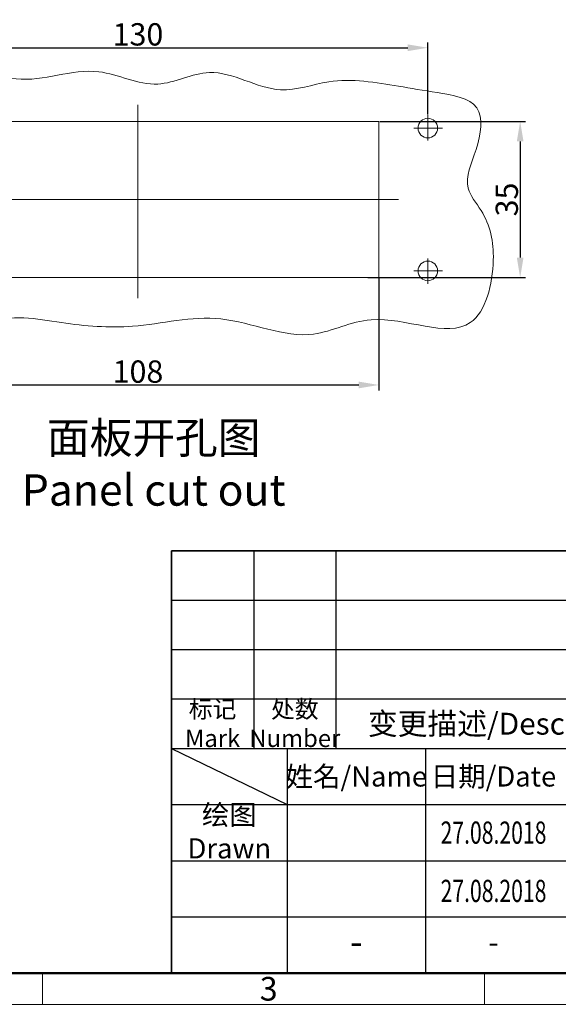
# Model space of a CAD drawing. Units: millimetres. Extents: x 849 to 1443, y 588 to 1008.
# Drawn here: x 1042 to 1163, y 588 to 809 of the extents above; entities that cross this region are included whole.
import ezdxf

# ---------------------------------------------------------------- set-up
doc = ezdxf.new("R2010")
doc.units = ezdxf.units.MM
doc.header["$LTSCALE"] = 65.395
doc.header["$PDMODE"] = 3
doc.header["$PDSIZE"] = 8
doc.layers.get('Defpoints').update_dxf_attribs({"linetype": 'CONTINUOUS'})
doc.layers.add('Dim', color=3, linetype='CONTINUOUS', lineweight=15)
doc.layers.add('图框', color=7, linetype='CONTINUOUS', lineweight=20)
doc.styles.add('Romans字体', font='romans.shx', dxfattribs={"width": 0.75})
doc.styles.get("Standard").update_dxf_attribs({"font": 'SIMFANG.TTF', "width": 0.75})
doc.dimstyles.new('01', dxfattribs={"dimtxt": 5, "dimasz": 4.5, "dimexe": 1.2, "dimexo": 0.2, "dimgap": 0.5, "dimtad": 1, "dimdec": 1, "dimdsep": 46, "dimtxsty": 'Romans字体', "dimcen": 0, "dimclrd": 1, "dimclre": 6, "dimclrt": 4, "dimazin": 2, "dimtfac": 1, "dimtdec": 1, "dimtofl": 0, "dimtmove": 0, "dimatfit": 3, "dimfxl": 1, "dimtolj": 1, "dimtzin": 0, "dimarcsym": 0})

# ---------------------------------------------------------------- blocks, each defined once
blk = doc.blocks.new('A4图框-NEW')
at = {"layer": '图框', "lineweight": 35}
for q in [(1126.93, 531.33), (946.93, 484.03)]:
    blk.add_line((946.93, 531.33), q, dxfattribs=at)
at = {"layer": '图框', "lineweight": -3}
for p, q in [((956.15, 531.33), (956.15, 509.21)), ((965.36, 531.33), (965.36, 509.21)), ((946.93, 525.8), (1036.65, 525.8)), ((946.93, 520.27), (1036.65, 520.27)), ((946.93, 514.74), (1036.65, 514.74)), ((946.93, 509.21), (1036.65, 509.21)), ((946.93, 509.21), (959.91, 502.91)), ((959.91, 509.21), (959.91, 484.03)), ((975.41, 509.21), (975.41, 484.03)), ((946.93, 502.91), (1036.65, 502.91)), ((946.93, 496.62), (1036.65, 496.62)), ((946.93, 490.33), (1036.65, 490.33))]:
    blk.add_line(p, q, dxfattribs=at)
at = {"layer": '图框', "lineweight": 50}
blk.add_line((836.85, 484.03), (1126.93, 484.03), dxfattribs=at)
at = {"layer": '图框', "color": 6}
for p, q in [((932.48, 484.03), (932.48, 480.53)), ((982.02, 484.03), (982.02, 480.53))]:
    blk.add_line(p, q, dxfattribs=at)
at = {"layer": '图框', "color": 1, "lineweight": 18}
blk.add_line((833.41, 480.53), (1130.41, 480.53), dxfattribs=at)
at = {"layer": '图框', "attachment_point": 5}
for s, insert, char_height, width in [('标记\\P{\\Fromans|c134;Mark}', (951.54, 511.97), 1.959, 9.2182), ('处数\\P{\\Fromans|c134;Number }', (960.76, 511.97), 1.959, 9.2182), ('  变更描述{\\Fromans|c134;/Description}', (984.51, 511.97), 2.4487, 38.2879), ('姓名{\\Fromans|c134;/Name\\Ftxt|c134; }', (967.66, 506.06), 2.2528, 15.5018), ('日期{\\Fromans|c134;/Date}', (983.04, 506.06), 2.2528, 15.2624), ('绘图\\P{\\Fromans|c134;Drawn\\Ftxt|c134; }', (953.42, 499.88), 2.2528, 12.9801)]:
    blk.add_mtext(s, dxfattribs=dict(at, insert=insert, char_height=char_height, width=width))
at = {"layer": '图框', "color": 3, "attachment_point": 5, "style": 'Romans字体'}
for s, insert, char_height, width in [('{\\W0.7;27.08.2018}', (983.04, 499.77), 2.4879, 15.2624), ('{\\W0.7;27.08.2018}', (983.04, 493.24), 2.4879, 15.2624), ('-', (967.66, 487.18), 2.99, 15.5018), ('-', (983.04, 487.18), 2.49, 15.2624)]:
    blk.add_mtext(s, dxfattribs=dict(at, insert=insert, char_height=char_height, width=width))
at = {"layer": '图框', "color": 6, "insert": (956.83, 483.6), "char_height": 2.65, "width": 2.5579, "attachment_point": 1, "style": 'Romans字体'}
blk.add_mtext('3', dxfattribs=at)
blk = doc.blocks.new('*D3')
at = {"layer": 'Defpoints', "color": 0}
for p in [(1133.4, 802.68), (1003.4, 787.55), (1133.4, 787.55)]:
    blk.add_point(p, dxfattribs=at)
at = {"layer": 'Dim', "color": 6, "lineweight": -2}
for p, q in [((1003.4, 787.75), (1003.4, 803.88)), ((1133.4, 787.75), (1133.4, 803.88))]:
    blk.add_line(p, q, dxfattribs=at)
at = {"layer": 'Dim', "color": 1, "lineweight": -2}
blk.add_line((1007.9, 802.68), (1128.9, 802.68), dxfattribs=at)
at = {"layer": 'Dim', "color": 1}
for points in [[(1007.9, 803.43), (1007.9, 801.93), (1003.4, 802.68)], [(1128.9, 803.43), (1128.9, 801.93), (1133.4, 802.68)]]:
    blk.add_solid(points, dxfattribs=at)
at = {"layer": 'Dim', "color": 4, "insert": (1068.4, 805.68), "char_height": 5, "attachment_point": 5, "style": 'Romans字体'}
blk.add_mtext('\\A1;130', dxfattribs=at)
blk = doc.blocks.new('*D4')
at = {"layer": 'Defpoints', "color": 0}
for p in [(1122.4, 786.18), (1119.78, 751.18), (1154.11, 751.18)]:
    blk.add_point(p, dxfattribs=at)
at = {"layer": 'Dim', "color": 6, "lineweight": -2}
for p, q in [((1122.6, 786.18), (1155.31, 786.18)), ((1119.98, 751.18), (1155.31, 751.18))]:
    blk.add_line(p, q, dxfattribs=at)
at = {"layer": 'Dim', "color": 1, "lineweight": -2}
blk.add_line((1154.11, 781.68), (1154.11, 755.68), dxfattribs=at)
at = {"layer": 'Dim', "color": 1}
for points in [[(1153.36, 781.68), (1154.86, 781.68), (1154.11, 786.18)], [(1153.36, 755.68), (1154.86, 755.68), (1154.11, 751.18)]]:
    blk.add_solid(points, dxfattribs=at)
at = {"layer": 'Dim', "color": 4, "insert": (1151.11, 768.68), "char_height": 5, "attachment_point": 5, "rotation": 90, "style": 'Romans字体'}
blk.add_mtext('\\A1;35', dxfattribs=at)
blk = doc.blocks.new('*D11')
at = {"layer": 'Defpoints', "color": 0}
for p in [(1014.4, 751.18), (1122.4, 751.18), (1122.4, 727.12)]:
    blk.add_point(p, dxfattribs=at)
at = {"layer": 'Dim', "color": 6, "lineweight": -2}
for p, q in [((1014.4, 750.98), (1014.4, 725.92)), ((1122.4, 750.98), (1122.4, 725.92))]:
    blk.add_line(p, q, dxfattribs=at)
at = {"layer": 'Dim', "color": 1, "lineweight": -2}
blk.add_line((1018.9, 727.12), (1117.9, 727.12), dxfattribs=at)
at = {"layer": 'Dim', "color": 1}
for points in [[(1018.9, 727.87), (1018.9, 726.37), (1014.4, 727.12)], [(1117.9, 727.87), (1117.9, 726.37), (1122.4, 727.12)]]:
    blk.add_solid(points, dxfattribs=at)
at = {"layer": 'Dim', "color": 4, "insert": (1068.4, 730.12), "char_height": 5, "attachment_point": 5, "style": 'Romans字体'}
blk.add_mtext('\\A1;108', dxfattribs=at)

msp = doc.modelspace()

# ---------------------------------------------------------------- linework, layer by layer
at = {"layer": 'Dim', "color": 1}
for p, q in [((1068.4, 789.88), (1068.4, 746.57)), ((1010.92, 768.68), (1126.81, 768.68))]:
    msp.add_line(p, q, dxfattribs=at)
at = {"layer": 'Dim', "color": 0}
for p, q in [((1014.4, 786.18), (1122.4, 786.18)), ((1122.4, 786.18), (1122.4, 751.18)), ((1133.4, 787.55), (1133.4, 781.92)), ((1136.7, 784.68), (1130.26, 784.68)), ((1133.4, 749.81), (1133.4, 755.44)), ((1136.7, 752.68), (1130.26, 752.68)), ((1014.4, 751.18), (1122.4, 751.18))]:
    msp.add_line(p, q, dxfattribs=at)
for centre in [(1133.4, 784.68), (1133.4, 752.68)]:
    msp.add_circle(centre, 2.2, dxfattribs=at)
msp.add_open_spline([(1002.54, 795.36), (999.11, 793.62), (992.17, 790.1), (994.63, 777.27), (995.03, 765.05), (996.93, 753.57), (994.02, 741.8), (1004.46, 737.86), (1013.63, 744.8), (1023.94, 733.03), (1036.14, 743.93), (1051.13, 740.74), (1068.46, 739.36), (1087.35, 744.5), (1105.58, 735.42), (1122.85, 745.24), (1144.04, 734.25), (1149.17, 754.48), (1147.04, 764.72), (1140.78, 771.97), (1144.71, 779.7), (1146.6, 790.87), (1135.29, 792.64), (1124.81, 794.41), (1112.65, 796.47), (1098.56, 791), (1085.92, 800.08), (1072.29, 792.2), (1057.98, 800.13), (1042.22, 792.67), (1027.44, 800.93), (1016.6, 791.14), (1010.46, 795.65), (1002.41, 797.51), (1002.53, 795.59), (1002.54, 795.36)], degree=3, knots=[0, 0, 0, 0, 10.344417, 20.972708, 34.063733, 48.24782, 56.746694, 65.231386, 73.75516, 87.132329, 97.967093, 114.569636, 130.546971, 150.437655, 171.503308, 184.793922, 207.046387, 221.974171, 233.417196, 239.190624, 248.064429, 257.404758, 266.892755, 275.716409, 291.380898, 302.324389, 318.742681, 330.63032, 344.127732, 362.733485, 378.007319, 387.957109, 397.852971, 402.691111, 403.335178, 403.335178, 403.335178, 403.335178], dxfattribs=at)

# ---------------------------------------------------------------- block references
at = {"layer": 'Dim', "xscale": 2.0000084179768, "yscale": 2.000008417976847, "zscale": 2.000008417976847}
msp.add_blockref('A4图框-NEW', (-817.96, -372.72), dxfattribs=at)

# ---------------------------------------------------------------- texts
at = {"layer": '图框', "color": 3, "insert": (1071.92, 709.44), "char_height": 7.02, "width": 103.8383, "attachment_point": 5, "style": 'Romans字体'}
msp.add_mtext('{\\f仿宋_GB2312|b0|i0|c134|p49;面板开孔图}\\PPanel cut out', dxfattribs=at)

# ---------------------------------------------------------------- dimensions: what is measured, and where the dimension line sits
at = {"layer": 'Dim'}
dim = msp.add_linear_dim(base=(1133.4, 802.68), p1=(1003.4, 787.55), p2=(1133.4, 787.55), dimstyle='01', dxfattribs=at)
dim.commit()
dim.dimension.update_dxf_attribs({"geometry": '*D3', "text_midpoint": (1068.4, 805.68)})
dim = msp.add_linear_dim(base=(1154.11, 751.18), p1=(1122.4, 786.18), p2=(1119.78, 751.18), angle=90, dimstyle='01', dxfattribs=at)
dim.commit()
dim.dimension.update_dxf_attribs({"geometry": '*D4', "text_midpoint": (1151.11, 768.68)})
dim = msp.add_linear_dim(base=(1122.4, 727.12), p1=(1014.4, 751.18), p2=(1122.4, 751.18), dimstyle='01', dxfattribs=at)
dim.commit()
dim.dimension.update_dxf_attribs({"geometry": '*D11', "text_midpoint": (1068.4, 727.12), "dimtype": 160})

doc.saveas('drawing.dxf')
